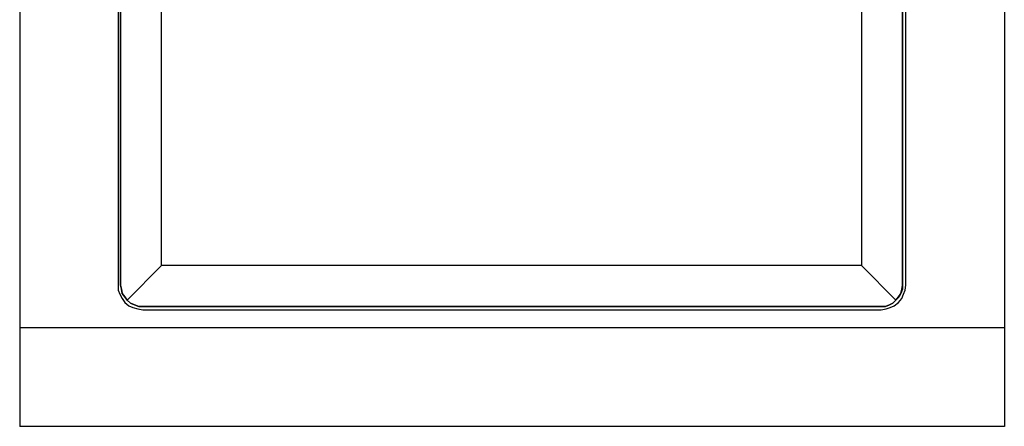
# Model space of a CAD drawing. Units: inches. Extents: x 0 to 17, y 0 to 11.
# Drawn here: x 4.8 to 6.4, y 1.2 to 1.9 of the extents above; entities that cross this region are included whole.
import ezdxf

# ---------------------------------------------------------------- set-up
doc = ezdxf.new("R2010")
doc.units = ezdxf.units.IN
doc.header["$MEASUREMENT"] = 0
doc.layers.add('Layer 1', color=7, linetype='Continuous')

msp = doc.modelspace()

# ---------------------------------------------------------------- linework, layer by layer
at = {"layer": 'Layer 1', "color": 7, "lineweight": 25, "true_color": 0xffffff}
for points in [[(4.7639, 3.0472), (4.7639, 1.3986)], [(6.4306, 3.0472), (6.4306, 1.3986)], [(4.9306, 2.9736), (4.9306, 1.4708)], [(4.9347, 1.4708), (4.9347, 2.9736)], [(4.9347, 2.9736), (4.9347, 1.4708)], [(6.2583, 2.9736), (6.2583, 1.4708)], [(6.2583, 1.4708), (6.2583, 2.9736)], [(6.2639, 1.4708), (6.2639, 2.9736)], [(5.0042, 1.5042), (5.0042, 2.9417)], [(6.1889, 2.9417), (6.1889, 1.5042)], [(5.0042, 1.5042), (4.9458, 1.4458)], [(6.1889, 1.5042), (5.0042, 1.5042)], [(6.2472, 1.4458), (6.1889, 1.5042)], [(4.9306, 1.4708), (4.9306, 1.4625), (4.9333, 1.4556), (4.9375, 1.4486), (4.9417, 1.4417), (4.9486, 1.4361), (4.9556, 1.4333), (4.9639, 1.4306), (4.9722, 1.4292)], [(4.9347, 1.4708), (4.9347, 1.4708)], [(4.9722, 1.4347), (4.9653, 1.4347), (4.9583, 1.4375), (4.9514, 1.4403), (4.9458, 1.4458), (4.9417, 1.4514), (4.9375, 1.4569), (4.9361, 1.4639), (4.9347, 1.4708)], [(4.9347, 1.4708), (4.9361, 1.4639), (4.9375, 1.4569), (4.9417, 1.4514), (4.9458, 1.4458)], [(6.2222, 1.4292), (6.2306, 1.4306), (6.2375, 1.4333), (6.2444, 1.4361), (6.2514, 1.4417), (6.2569, 1.4486), (6.2597, 1.4556), (6.2625, 1.4625), (6.2639, 1.4708)], [(6.2583, 1.4708), (6.2583, 1.4639), (6.2556, 1.4569), (6.2528, 1.4514), (6.2472, 1.4458), (6.2417, 1.4403), (6.2361, 1.4375), (6.2292, 1.4347), (6.2222, 1.4347)], [(6.2472, 1.4458), (6.2514, 1.4514), (6.2556, 1.4569), (6.2569, 1.4639), (6.2583, 1.4708)], [(6.2583, 1.4708), (6.2583, 1.4708)], [(4.9458, 1.4458), (4.9514, 1.4403), (4.9583, 1.4375), (4.9653, 1.4347), (4.9722, 1.4347)], [(6.2222, 1.4347), (4.9722, 1.4347)], [(4.9722, 1.4347), (4.9722, 1.4347)], [(4.9722, 1.4347), (6.2222, 1.4347)], [(6.2222, 1.4347), (6.2292, 1.4347), (6.2361, 1.4375), (6.2417, 1.4403), (6.2472, 1.4458)], [(6.2222, 1.4347), (6.2222, 1.4347)], [(4.9722, 1.4292), (6.2222, 1.4292)], [(4.7639, 1.3986), (4.7639, 1.3792), (4.7639, 1.3611), (4.7639, 1.3431), (4.7639, 1.3264), (4.7639, 1.3097), (4.7639, 1.2944), (4.7639, 1.2806), (4.7639, 1.2681), (4.7639, 1.2569), (4.7639, 1.2486), (4.7639, 1.2403), (4.7639, 1.2361), (4.7639, 1.2319)], [(6.4306, 1.3986), (4.7639, 1.3986)], [(6.4306, 1.3986), (6.4306, 1.3792), (6.4306, 1.3611), (6.4306, 1.3431), (6.4306, 1.3264), (6.4306, 1.3097), (6.4306, 1.2944), (6.4306, 1.2806), (6.4306, 1.2681), (6.4306, 1.2569), (6.4306, 1.2486), (6.4306, 1.2403), (6.4306, 1.2361), (6.4306, 1.2319)], [(6.4306, 1.2319), (4.7639, 1.2319)]]:
    msp.add_lwpolyline(points, dxfattribs=at)

doc.saveas('drawing.dxf')
